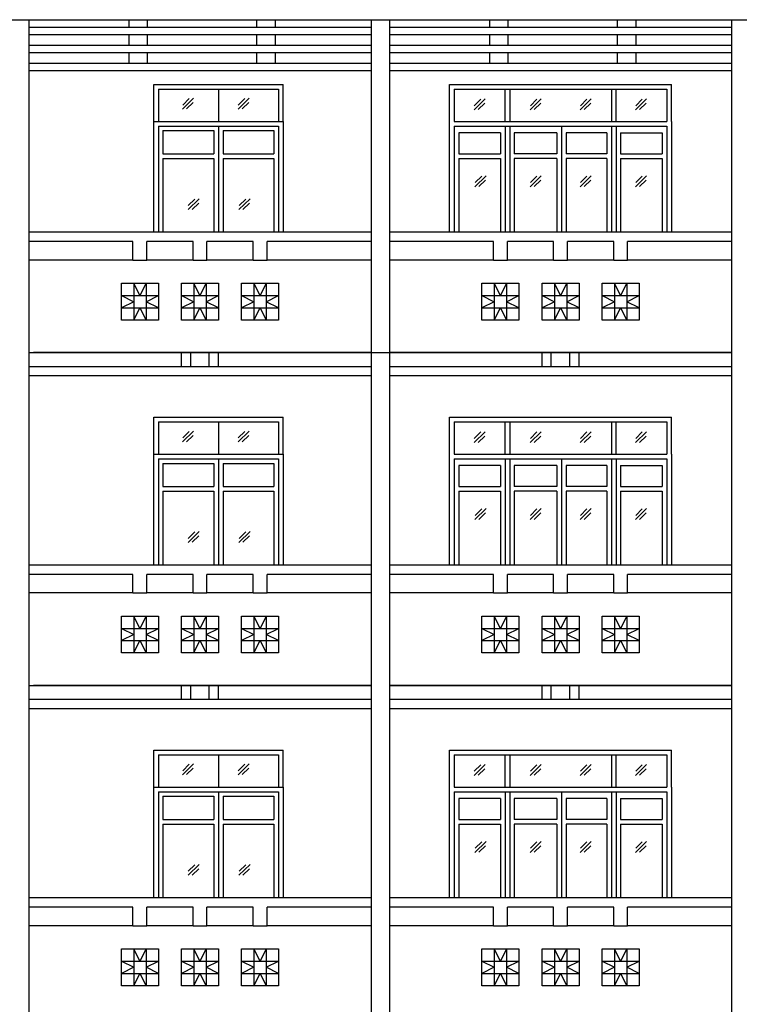
# Model space of a CAD drawing. Extents: x 1001570 to 1336582, y -3430 to 131379.
# Drawn here: x 1031256 to 1039039, y 108995 to 119645 of the extents above; entities that cross this region are included whole.
import ezdxf

# ---------------------------------------------------------------- set-up
doc = ezdxf.new("R2010")
doc.units = 0
doc.header["$LTSCALE"] = 100
doc.header["$MEASUREMENT"] = 0
for name, color, linetype in [('COT', 231, 'CONTINUOUS'), ('CUADI', 31, 'CONTINUOUS'), ('DIM', 251, 'CONTINUOUS'), ('TUONG', 1, 'CONTINUOUS')]:
    doc.layers.add(name, color=color, linetype=linetype)

msp = doc.modelspace()

# ---------------------------------------------------------------- linework, layer by layer
at = {"layer": 'COT', "color": 0}
for p, q in [((1032489.4548, 116795.4894), (1032489.4548, 116395.4894)), ((1032556.1215, 116662.156), (1032489.4548, 116795.4894)), ((1032622.7881, 116795.4894), (1032556.1215, 116662.156)), ((1032622.7881, 116795.4894), (1032622.7881, 116395.4894)), ((1033139.4548, 116795.4894), (1033139.4548, 116395.4894)), ((1033206.1215, 116662.156), (1033139.4548, 116795.4894)), ((1033272.7881, 116795.4894), (1033206.1215, 116662.156)), ((1033272.7881, 116795.4894), (1033272.7881, 116395.4894)), ((1033789.4548, 116795.4894), (1033789.4548, 116395.4894)), ((1033856.1215, 116662.156), (1033789.4548, 116795.4894)), ((1033922.7881, 116795.4894), (1033856.1215, 116662.156)), ((1033922.7881, 116795.4894), (1033922.7881, 116395.4894)), ((1036389.4548, 116795.4894), (1036389.4548, 116395.4894)), ((1036456.1215, 116662.156), (1036389.4548, 116795.4894)), ((1036522.7881, 116795.4894), (1036456.1215, 116662.156)), ((1036522.7881, 116795.4894), (1036522.7881, 116395.4894)), ((1037039.4548, 116795.4894), (1037039.4548, 116395.4894)), ((1037106.1215, 116662.156), (1037039.4548, 116795.4894)), ((1037172.7881, 116795.4894), (1037106.1215, 116662.156)), ((1037172.7881, 116795.4894), (1037172.7881, 116395.4894)), ((1037689.4548, 116795.4894), (1037689.4548, 116395.4894)), ((1037756.1215, 116662.156), (1037689.4548, 116795.4894)), ((1037822.7881, 116795.4894), (1037756.1215, 116662.156)), ((1037822.7881, 116795.4894), (1037822.7881, 116395.4894)), ((1032356.1215, 116662.156), (1032756.1215, 116662.156)), ((1032356.1215, 116662.156), (1032489.4548, 116595.4894)), ((1032622.7881, 116595.4894), (1032756.1215, 116662.156)), ((1033006.1215, 116662.156), (1033406.1215, 116662.156)), ((1033006.1215, 116662.156), (1033139.4548, 116595.4894)), ((1033272.7881, 116595.4894), (1033406.1215, 116662.156)), ((1033656.1215, 116662.156), (1034056.1215, 116662.156)), ((1033656.1215, 116662.156), (1033789.4548, 116595.4894)), ((1033922.7881, 116595.4894), (1034056.1215, 116662.156)), ((1036256.1215, 116662.156), (1036656.1215, 116662.156)), ((1036256.1215, 116662.156), (1036389.4548, 116595.4894)), ((1036522.7881, 116595.4894), (1036656.1215, 116662.156)), ((1036906.1215, 116662.156), (1037306.1215, 116662.156)), ((1036906.1215, 116662.156), (1037039.4548, 116595.4894)), ((1037172.7881, 116595.4894), (1037306.1215, 116662.156)), ((1037556.1215, 116662.156), (1037956.1215, 116662.156)), ((1037556.1215, 116662.156), (1037689.4548, 116595.4894)), ((1037822.7881, 116595.4894), (1037956.1215, 116662.156)), ((1032489.4548, 116595.4894), (1032356.1215, 116528.8227)), ((1032356.1215, 116528.8227), (1032756.1215, 116528.8227)), ((1032489.4548, 116395.4894), (1032556.1215, 116528.8227)), ((1032556.1215, 116528.8227), (1032622.7881, 116395.4894)), ((1032756.1215, 116528.8227), (1032622.7881, 116595.4894)), ((1033139.4548, 116595.4894), (1033006.1215, 116528.8227)), ((1033006.1215, 116528.8227), (1033406.1215, 116528.8227)), ((1033139.4548, 116395.4894), (1033206.1215, 116528.8227)), ((1033206.1215, 116528.8227), (1033272.7881, 116395.4894)), ((1033406.1215, 116528.8227), (1033272.7881, 116595.4894)), ((1033789.4548, 116595.4894), (1033656.1215, 116528.8227)), ((1033656.1215, 116528.8227), (1034056.1215, 116528.8227)), ((1033789.4548, 116395.4894), (1033856.1215, 116528.8227)), ((1033856.1215, 116528.8227), (1033922.7881, 116395.4894)), ((1034056.1215, 116528.8227), (1033922.7881, 116595.4894)), ((1036389.4548, 116595.4894), (1036256.1215, 116528.8227)), ((1036256.1215, 116528.8227), (1036656.1215, 116528.8227)), ((1036389.4548, 116395.4894), (1036456.1215, 116528.8227)), ((1036456.1215, 116528.8227), (1036522.7881, 116395.4894)), ((1036656.1215, 116528.8227), (1036522.7881, 116595.4894)), ((1037039.4548, 116595.4894), (1036906.1215, 116528.8227)), ((1036906.1215, 116528.8227), (1037306.1215, 116528.8227)), ((1037039.4548, 116395.4894), (1037106.1215, 116528.8227)), ((1037106.1215, 116528.8227), (1037172.7881, 116395.4894)), ((1037306.1215, 116528.8227), (1037172.7881, 116595.4894)), ((1037689.4548, 116595.4894), (1037556.1215, 116528.8227)), ((1037556.1215, 116528.8227), (1037956.1215, 116528.8227)), ((1037689.4548, 116395.4894), (1037756.1215, 116528.8227)), ((1037756.1215, 116528.8227), (1037822.7881, 116395.4894)), ((1037956.1215, 116528.8227), (1037822.7881, 116595.4894)), ((1032489.4548, 113195.4894), (1032489.4548, 112795.4894)), ((1032556.1215, 113062.156), (1032489.4548, 113195.4894)), ((1032622.7881, 113195.4894), (1032556.1215, 113062.156)), ((1032622.7881, 113195.4894), (1032622.7881, 112795.4894)), ((1033139.4548, 113195.4894), (1033139.4548, 112795.4894)), ((1033206.1215, 113062.156), (1033139.4548, 113195.4894)), ((1033272.7881, 113195.4894), (1033206.1215, 113062.156)), ((1033272.7881, 113195.4894), (1033272.7881, 112795.4894)), ((1033789.4548, 113195.4894), (1033789.4548, 112795.4894)), ((1033856.1215, 113062.156), (1033789.4548, 113195.4894)), ((1033922.7881, 113195.4894), (1033856.1215, 113062.156)), ((1033922.7881, 113195.4894), (1033922.7881, 112795.4894)), ((1036389.4548, 113195.4894), (1036389.4548, 112795.4894)), ((1036456.1215, 113062.156), (1036389.4548, 113195.4894)), ((1036522.7881, 113195.4894), (1036456.1215, 113062.156)), ((1036522.7881, 113195.4894), (1036522.7881, 112795.4894)), ((1037039.4548, 113195.4894), (1037039.4548, 112795.4894)), ((1037106.1215, 113062.156), (1037039.4548, 113195.4894)), ((1037172.7881, 113195.4894), (1037106.1215, 113062.156)), ((1037172.7881, 113195.4894), (1037172.7881, 112795.4894)), ((1037689.4548, 113195.4894), (1037689.4548, 112795.4894)), ((1037756.1215, 113062.156), (1037689.4548, 113195.4894)), ((1037822.7881, 113195.4894), (1037756.1215, 113062.156)), ((1037822.7881, 113195.4894), (1037822.7881, 112795.4894)), ((1032356.1215, 113062.156), (1032756.1215, 113062.156)), ((1032356.1215, 113062.156), (1032489.4548, 112995.4894)), ((1032622.7881, 112995.4894), (1032756.1215, 113062.156)), ((1033006.1215, 113062.156), (1033406.1215, 113062.156)), ((1033006.1215, 113062.156), (1033139.4548, 112995.4894)), ((1033272.7881, 112995.4894), (1033406.1215, 113062.156)), ((1033656.1215, 113062.156), (1034056.1215, 113062.156)), ((1033656.1215, 113062.156), (1033789.4548, 112995.4894)), ((1033922.7881, 112995.4894), (1034056.1215, 113062.156)), ((1036256.1215, 113062.156), (1036656.1215, 113062.156)), ((1036256.1215, 113062.156), (1036389.4548, 112995.4894)), ((1036522.7881, 112995.4894), (1036656.1215, 113062.156)), ((1036906.1215, 113062.156), (1037306.1215, 113062.156)), ((1036906.1215, 113062.156), (1037039.4548, 112995.4894)), ((1037172.7881, 112995.4894), (1037306.1215, 113062.156)), ((1037556.1215, 113062.156), (1037956.1215, 113062.156)), ((1037556.1215, 113062.156), (1037689.4548, 112995.4894)), ((1037822.7881, 112995.4894), (1037956.1215, 113062.156)), ((1032489.4548, 112995.4894), (1032356.1215, 112928.8227)), ((1032356.1215, 112928.8227), (1032756.1215, 112928.8227)), ((1032489.4548, 112795.4894), (1032556.1215, 112928.8227)), ((1032556.1215, 112928.8227), (1032622.7881, 112795.4894)), ((1032756.1215, 112928.8227), (1032622.7881, 112995.4894)), ((1033139.4548, 112995.4894), (1033006.1215, 112928.8227)), ((1033006.1215, 112928.8227), (1033406.1215, 112928.8227)), ((1033139.4548, 112795.4894), (1033206.1215, 112928.8227)), ((1033206.1215, 112928.8227), (1033272.7881, 112795.4894)), ((1033406.1215, 112928.8227), (1033272.7881, 112995.4894)), ((1033789.4548, 112995.4894), (1033656.1215, 112928.8227)), ((1033656.1215, 112928.8227), (1034056.1215, 112928.8227)), ((1033789.4548, 112795.4894), (1033856.1215, 112928.8227)), ((1033856.1215, 112928.8227), (1033922.7881, 112795.4894)), ((1034056.1215, 112928.8227), (1033922.7881, 112995.4894)), ((1036389.4548, 112995.4894), (1036256.1215, 112928.8227)), ((1036256.1215, 112928.8227), (1036656.1215, 112928.8227)), ((1036389.4548, 112795.4894), (1036456.1215, 112928.8227)), ((1036456.1215, 112928.8227), (1036522.7881, 112795.4894)), ((1036656.1215, 112928.8227), (1036522.7881, 112995.4894)), ((1037039.4548, 112995.4894), (1036906.1215, 112928.8227)), ((1036906.1215, 112928.8227), (1037306.1215, 112928.8227)), ((1037039.4548, 112795.4894), (1037106.1215, 112928.8227)), ((1037106.1215, 112928.8227), (1037172.7881, 112795.4894)), ((1037306.1215, 112928.8227), (1037172.7881, 112995.4894)), ((1037689.4548, 112995.4894), (1037556.1215, 112928.8227)), ((1037556.1215, 112928.8227), (1037956.1215, 112928.8227)), ((1037689.4548, 112795.4894), (1037756.1215, 112928.8227)), ((1037756.1215, 112928.8227), (1037822.7881, 112795.4894)), ((1037956.1215, 112928.8227), (1037822.7881, 112995.4894)), ((1032489.4548, 109595.4894), (1032489.4548, 109195.4894)), ((1032556.1215, 109462.156), (1032489.4548, 109595.4894)), ((1032622.7881, 109595.4894), (1032556.1215, 109462.156)), ((1032622.7881, 109595.4894), (1032622.7881, 109195.4894)), ((1033139.4548, 109595.4894), (1033139.4548, 109195.4894)), ((1033206.1215, 109462.156), (1033139.4548, 109595.4894)), ((1033272.7881, 109595.4894), (1033206.1215, 109462.156)), ((1033272.7881, 109595.4894), (1033272.7881, 109195.4894)), ((1033789.4548, 109595.4894), (1033789.4548, 109195.4894)), ((1033856.1215, 109462.156), (1033789.4548, 109595.4894)), ((1033922.7881, 109595.4894), (1033856.1215, 109462.156)), ((1033922.7881, 109595.4894), (1033922.7881, 109195.4894)), ((1036389.4548, 109595.4894), (1036389.4548, 109195.4894)), ((1036456.1215, 109462.156), (1036389.4548, 109595.4894)), ((1036522.7881, 109595.4894), (1036456.1215, 109462.156)), ((1036522.7881, 109595.4894), (1036522.7881, 109195.4894)), ((1037039.4548, 109595.4894), (1037039.4548, 109195.4894)), ((1037106.1215, 109462.156), (1037039.4548, 109595.4894)), ((1037172.7881, 109595.4894), (1037106.1215, 109462.156)), ((1037172.7881, 109595.4894), (1037172.7881, 109195.4894)), ((1037689.4548, 109595.4894), (1037689.4548, 109195.4894)), ((1037756.1215, 109462.156), (1037689.4548, 109595.4894)), ((1037822.7881, 109595.4894), (1037756.1215, 109462.156)), ((1037822.7881, 109595.4894), (1037822.7881, 109195.4894)), ((1032356.1215, 109462.156), (1032756.1215, 109462.156)), ((1032356.1215, 109462.156), (1032489.4548, 109395.4894)), ((1032489.4548, 109395.4894), (1032356.1215, 109328.8227)), ((1032622.7881, 109395.4894), (1032756.1215, 109462.156)), ((1032756.1215, 109328.8227), (1032622.7881, 109395.4894)), ((1033006.1215, 109462.156), (1033406.1215, 109462.156)), ((1033006.1215, 109462.156), (1033139.4548, 109395.4894)), ((1033139.4548, 109395.4894), (1033006.1215, 109328.8227)), ((1033272.7881, 109395.4894), (1033406.1215, 109462.156)), ((1033406.1215, 109328.8227), (1033272.7881, 109395.4894)), ((1033656.1215, 109462.156), (1034056.1215, 109462.156)), ((1033656.1215, 109462.156), (1033789.4548, 109395.4894)), ((1033789.4548, 109395.4894), (1033656.1215, 109328.8227)), ((1033922.7881, 109395.4894), (1034056.1215, 109462.156)), ((1034056.1215, 109328.8227), (1033922.7881, 109395.4894)), ((1036256.1215, 109462.156), (1036656.1215, 109462.156)), ((1036256.1215, 109462.156), (1036389.4548, 109395.4894)), ((1036389.4548, 109395.4894), (1036256.1215, 109328.8227)), ((1036522.7881, 109395.4894), (1036656.1215, 109462.156)), ((1036656.1215, 109328.8227), (1036522.7881, 109395.4894)), ((1036906.1215, 109462.156), (1037306.1215, 109462.156)), ((1036906.1215, 109462.156), (1037039.4548, 109395.4894)), ((1037039.4548, 109395.4894), (1036906.1215, 109328.8227)), ((1037172.7881, 109395.4894), (1037306.1215, 109462.156)), ((1037306.1215, 109328.8227), (1037172.7881, 109395.4894)), ((1037556.1215, 109462.156), (1037956.1215, 109462.156)), ((1037556.1215, 109462.156), (1037689.4548, 109395.4894)), ((1037689.4548, 109395.4894), (1037556.1215, 109328.8227)), ((1037822.7881, 109395.4894), (1037956.1215, 109462.156)), ((1037956.1215, 109328.8227), (1037822.7881, 109395.4894)), ((1032356.1215, 109328.8227), (1032756.1215, 109328.8227)), ((1032489.4548, 109195.4894), (1032556.1215, 109328.8227)), ((1032556.1215, 109328.8227), (1032622.7881, 109195.4894)), ((1033006.1215, 109328.8227), (1033406.1215, 109328.8227)), ((1033139.4548, 109195.4894), (1033206.1215, 109328.8227)), ((1033206.1215, 109328.8227), (1033272.7881, 109195.4894)), ((1033656.1215, 109328.8227), (1034056.1215, 109328.8227)), ((1033789.4548, 109195.4894), (1033856.1215, 109328.8227)), ((1033856.1215, 109328.8227), (1033922.7881, 109195.4894)), ((1036256.1215, 109328.8227), (1036656.1215, 109328.8227)), ((1036389.4548, 109195.4894), (1036456.1215, 109328.8227)), ((1036456.1215, 109328.8227), (1036522.7881, 109195.4894)), ((1036906.1215, 109328.8227), (1037306.1215, 109328.8227)), ((1037039.4548, 109195.4894), (1037106.1215, 109328.8227)), ((1037106.1215, 109328.8227), (1037172.7881, 109195.4894)), ((1037556.1215, 109328.8227), (1037956.1215, 109328.8227)), ((1037689.4548, 109195.4894), (1037756.1215, 109328.8227)), ((1037756.1215, 109328.8227), (1037822.7881, 109195.4894))]:
    msp.add_line(p, q, dxfattribs=at)
at = {"layer": 'CUADI', "color": 0}
for p, q in [((1032481.1215, 117045.4894), (1032481.1215, 117245.4894)), ((1032631.1215, 117045.4894), (1032631.1215, 117245.4894)), ((1033131.1215, 117045.4894), (1033131.1215, 117245.4894)), ((1033281.1215, 117045.4894), (1033281.1215, 117245.4894)), ((1033781.1215, 117045.4894), (1033781.1215, 117245.4894)), ((1033931.1215, 117045.4894), (1033931.1215, 117245.4894)), ((1036381.1215, 117045.4894), (1036381.1215, 117245.4894)), ((1036531.1215, 117045.4894), (1036531.1215, 117245.4894)), ((1037031.1215, 117045.4894), (1037031.1215, 117245.4894)), ((1037181.1215, 117045.4894), (1037181.1215, 117245.4894)), ((1037681.1215, 117045.4894), (1037681.1215, 117245.4894)), ((1037831.1215, 117045.4894), (1037831.1215, 117245.4894)), ((1032481.1215, 117045.4894), (1032631.1215, 117045.4894)), ((1033131.1215, 117045.4894), (1033281.1215, 117045.4894)), ((1033781.1215, 117045.4894), (1033931.1215, 117045.4894)), ((1036381.1215, 117045.4894), (1036531.1215, 117045.4894)), ((1037031.1215, 117045.4894), (1037181.1215, 117045.4894)), ((1037681.1215, 117045.4894), (1037831.1215, 117045.4894)), ((1033006.1215, 115895.4894), (1033006.1215, 116045.4894)), ((1033106.1215, 115895.4894), (1033106.1215, 116045.4894)), ((1033306.1215, 115895.4894), (1033306.1215, 116045.4894)), ((1033406.1215, 115895.4894), (1033406.1215, 116045.4894)), ((1036906.1215, 115895.4894), (1036906.1215, 116045.4894)), ((1037006.1215, 115895.4894), (1037006.1215, 116045.4894)), ((1037206.1215, 115895.4894), (1037206.1215, 116045.4894)), ((1037306.1215, 115895.4894), (1037306.1215, 116045.4894)), ((1032481.1215, 113445.4894), (1032481.1215, 113645.4894)), ((1032631.1215, 113445.4894), (1032631.1215, 113645.4894)), ((1033131.1215, 113445.4894), (1033131.1215, 113645.4894)), ((1033281.1215, 113445.4894), (1033281.1215, 113645.4894)), ((1033781.1215, 113445.4894), (1033781.1215, 113645.4894)), ((1033931.1215, 113445.4894), (1033931.1215, 113645.4894)), ((1036381.1215, 113445.4894), (1036381.1215, 113645.4894)), ((1036531.1215, 113445.4894), (1036531.1215, 113645.4894)), ((1037031.1215, 113445.4894), (1037031.1215, 113645.4894)), ((1037181.1215, 113445.4894), (1037181.1215, 113645.4894)), ((1037681.1215, 113445.4894), (1037681.1215, 113645.4894)), ((1037831.1215, 113445.4894), (1037831.1215, 113645.4894)), ((1032481.1215, 113445.4894), (1032631.1215, 113445.4894)), ((1033131.1215, 113445.4894), (1033281.1215, 113445.4894)), ((1033781.1215, 113445.4894), (1033931.1215, 113445.4894)), ((1036381.1215, 113445.4894), (1036531.1215, 113445.4894)), ((1037031.1215, 113445.4894), (1037181.1215, 113445.4894)), ((1037681.1215, 113445.4894), (1037831.1215, 113445.4894)), ((1033006.1215, 112295.4894), (1033006.1215, 112445.4894)), ((1033106.1215, 112295.4894), (1033106.1215, 112445.4894)), ((1033306.1215, 112295.4894), (1033306.1215, 112445.4894)), ((1033406.1215, 112295.4894), (1033406.1215, 112445.4894)), ((1036906.1215, 112295.4894), (1036906.1215, 112445.4894)), ((1037006.1215, 112295.4894), (1037006.1215, 112445.4894)), ((1037206.1215, 112295.4894), (1037206.1215, 112445.4894)), ((1037306.1215, 112295.4894), (1037306.1215, 112445.4894)), ((1032481.1215, 109845.4894), (1032481.1215, 110045.4894)), ((1032631.1215, 109845.4894), (1032631.1215, 110045.4894)), ((1033131.1215, 109845.4894), (1033131.1215, 110045.4894)), ((1033281.1215, 109845.4894), (1033281.1215, 110045.4894)), ((1033781.1215, 109845.4894), (1033781.1215, 110045.4894)), ((1033931.1215, 109845.4894), (1033931.1215, 110045.4894)), ((1036381.1215, 109845.4894), (1036381.1215, 110045.4894)), ((1036531.1215, 109845.4894), (1036531.1215, 110045.4894)), ((1037031.1215, 109845.4894), (1037031.1215, 110045.4894)), ((1037181.1215, 109845.4894), (1037181.1215, 110045.4894)), ((1037681.1215, 109845.4894), (1037681.1215, 110045.4894)), ((1037831.1215, 109845.4894), (1037831.1215, 110045.4894)), ((1032481.1215, 109845.4894), (1032631.1215, 109845.4894)), ((1033131.1215, 109845.4894), (1033281.1215, 109845.4894)), ((1033781.1215, 109845.4894), (1033931.1215, 109845.4894)), ((1036381.1215, 109845.4894), (1036531.1215, 109845.4894)), ((1037031.1215, 109845.4894), (1037181.1215, 109845.4894)), ((1037681.1215, 109845.4894), (1037831.1215, 109845.4894))]:
    msp.add_line(p, q, dxfattribs=at)
for points in [[(1035056.1215, 117345.4894), (1031356.1215, 117345.4894)], [(1038956.1215, 117345.4894), (1035256.1215, 117345.4894)], [(1032481.1215, 117245.4894), (1031356.1215, 117245.4894)], [(1033131.1215, 117245.4894), (1032631.1215, 117245.4894)], [(1033781.1215, 117245.4894), (1033281.1215, 117245.4894)], [(1035056.1215, 117245.4894), (1033931.1215, 117245.4894)], [(1036381.1215, 117245.4894), (1035256.1215, 117245.4894)], [(1037031.1215, 117245.4894), (1036531.1215, 117245.4894)], [(1037681.1215, 117245.4894), (1037181.1215, 117245.4894)], [(1038956.1215, 117245.4894), (1037831.1215, 117245.4894)], [(1032481.1215, 117045.4894), (1031356.1215, 117045.4894)], [(1033131.1215, 117045.4894), (1032631.1215, 117045.4894)], [(1033781.1215, 117045.4894), (1033281.1215, 117045.4894)], [(1035056.1215, 117045.4894), (1033931.1215, 117045.4894)], [(1036381.1215, 117045.4894), (1035256.1215, 117045.4894)], [(1037031.1215, 117045.4894), (1036531.1215, 117045.4894)], [(1037681.1215, 117045.4894), (1037181.1215, 117045.4894)], [(1038956.1215, 117045.4894), (1037831.1215, 117045.4894)], [(1031356.1215, 116045.4894), (1035356.1215, 116045.4894)], [(1035056.1215, 116045.4894), (1031406.1215, 116045.4894)], [(1035006.1215, 116045.4894), (1031406.1215, 116045.4894)], [(1035256.1215, 116045.4894), (1038956.1215, 116045.4894)], [(1038956.1215, 116045.4894), (1035256.1215, 116045.4894)], [(1038906.1215, 116045.4894), (1035256.1215, 116045.4894)], [(1031356.1215, 115895.4894), (1035056.1215, 115895.4894)], [(1035256.1215, 115895.4894), (1038956.1215, 115895.4894)], [(1031356.1215, 115795.4894), (1035056.1215, 115795.4894)], [(1035256.1215, 115795.4894), (1038956.1215, 115795.4894)], [(1035056.1215, 113745.4894), (1031356.1215, 113745.4894)], [(1038956.1215, 113745.4894), (1035256.1215, 113745.4894)], [(1032481.1215, 113645.4894), (1031356.1215, 113645.4894)], [(1033131.1215, 113645.4894), (1032631.1215, 113645.4894)], [(1033781.1215, 113645.4894), (1033281.1215, 113645.4894)], [(1035056.1215, 113645.4894), (1033931.1215, 113645.4894)], [(1036381.1215, 113645.4894), (1035256.1215, 113645.4894)], [(1037031.1215, 113645.4894), (1036531.1215, 113645.4894)], [(1037681.1215, 113645.4894), (1037181.1215, 113645.4894)], [(1038956.1215, 113645.4894), (1037831.1215, 113645.4894)], [(1032481.1215, 113445.4894), (1031356.1215, 113445.4894)], [(1033131.1215, 113445.4894), (1032631.1215, 113445.4894)], [(1033781.1215, 113445.4894), (1033281.1215, 113445.4894)], [(1035056.1215, 113445.4894), (1033931.1215, 113445.4894)], [(1036381.1215, 113445.4894), (1035256.1215, 113445.4894)], [(1037031.1215, 113445.4894), (1036531.1215, 113445.4894)], [(1037681.1215, 113445.4894), (1037181.1215, 113445.4894)], [(1038956.1215, 113445.4894), (1037831.1215, 113445.4894)], [(1031356.1215, 112445.4894), (1035056.1215, 112445.4894)], [(1035056.1215, 112445.4894), (1031406.1215, 112445.4894)], [(1035006.1215, 112445.4894), (1031406.1215, 112445.4894)], [(1035256.1215, 112445.4894), (1038956.1215, 112445.4894)], [(1038956.1215, 112445.4894), (1035256.1215, 112445.4894)], [(1038906.1215, 112445.4894), (1035256.1215, 112445.4894)], [(1031356.1215, 112295.4894), (1035056.1215, 112295.4894)], [(1035256.1215, 112295.4894), (1038956.1215, 112295.4894)], [(1031356.1215, 112195.4894), (1035056.1215, 112195.4894)], [(1035256.1215, 112195.4894), (1038956.1215, 112195.4894)], [(1035056.1215, 110145.4894), (1031356.1215, 110145.4894)], [(1038956.1215, 110145.4894), (1035256.1215, 110145.4894)], [(1032481.1215, 110045.4894), (1031356.1215, 110045.4894)], [(1033131.1215, 110045.4894), (1032631.1215, 110045.4894)], [(1033781.1215, 110045.4894), (1033281.1215, 110045.4894)], [(1035056.1215, 110045.4894), (1033931.1215, 110045.4894)], [(1036381.1215, 110045.4894), (1035256.1215, 110045.4894)], [(1037031.1215, 110045.4894), (1036531.1215, 110045.4894)], [(1037681.1215, 110045.4894), (1037181.1215, 110045.4894)], [(1038956.1215, 110045.4894), (1037831.1215, 110045.4894)], [(1032481.1215, 109845.4894), (1031356.1215, 109845.4894)], [(1033131.1215, 109845.4894), (1032631.1215, 109845.4894)], [(1033781.1215, 109845.4894), (1033281.1215, 109845.4894)], [(1035056.1215, 109845.4894), (1033931.1215, 109845.4894)], [(1036381.1215, 109845.4894), (1035256.1215, 109845.4894)], [(1037031.1215, 109845.4894), (1036531.1215, 109845.4894)], [(1037681.1215, 109845.4894), (1037181.1215, 109845.4894)], [(1038956.1215, 109845.4894), (1037831.1215, 109845.4894)]]:
    msp.add_lwpolyline(points, dxfattribs=at)
at = {"layer": 'DIM', "color": 0}
for p, q in [((1032439.4548, 119565.4894), (1032439.4548, 119645.4894)), ((1032639.4548, 119565.4894), (1032639.4548, 119645.4894)), ((1033822.7881, 119565.4894), (1033822.7881, 119645.4894)), ((1034022.7881, 119565.4894), (1034022.7881, 119645.4894)), ((1036339.4548, 119565.4894), (1036339.4548, 119645.4894)), ((1036539.4548, 119565.4894), (1036539.4548, 119645.4894)), ((1037722.7881, 119565.4894), (1037722.7881, 119645.4894)), ((1037922.7881, 119565.4894), (1037922.7881, 119645.4894)), ((1032439.4548, 119370.4894), (1032439.4548, 119485.4894)), ((1032639.4548, 119370.4894), (1032639.4548, 119485.4894)), ((1033822.7881, 119370.4894), (1033822.7881, 119485.4894)), ((1034022.7881, 119370.4894), (1034022.7881, 119485.4894)), ((1036339.4548, 119370.4894), (1036339.4548, 119485.4894)), ((1036539.4548, 119370.4894), (1036539.4548, 119485.4894)), ((1037722.7881, 119370.4894), (1037722.7881, 119485.4894)), ((1037922.7881, 119370.4894), (1037922.7881, 119485.4894)), ((1032439.4548, 119175.4894), (1032439.4548, 119290.4894)), ((1032639.4548, 119175.4894), (1032639.4548, 119290.4894)), ((1033822.7881, 119175.4894), (1033822.7881, 119290.4894)), ((1034022.7881, 119175.4894), (1034022.7881, 119290.4894)), ((1036339.4548, 119175.4894), (1036339.4548, 119290.4894)), ((1036539.4548, 119175.4894), (1036539.4548, 119290.4894)), ((1037722.7881, 119175.4894), (1037722.7881, 119290.4894)), ((1037922.7881, 119175.4894), (1037922.7881, 119290.4894)), ((1032706.1215, 118945.4894), (1034106.1215, 118945.4894)), ((1032756.1215, 118895.4894), (1032756.1215, 118545.4894)), ((1032756.1215, 118895.4894), (1034056.1215, 118895.4894)), ((1033406.1215, 118895.4894), (1033406.1215, 118545.4894)), ((1034056.1215, 118895.4894), (1034056.1215, 118545.4894)), ((1034106.1215, 118545.4894), (1034106.1215, 118945.4894)), ((1035956.1215, 118895.4894), (1038256.1215, 118895.4894)), ((1035956.1215, 118895.4894), (1035956.1215, 118545.4894)), ((1036506.1215, 118545.4894), (1036506.1215, 118895.4894)), ((1036556.1215, 118895.4894), (1036556.1215, 118545.4894)), ((1037656.1215, 118895.4894), (1037656.1215, 118545.4894)), ((1037706.1215, 118545.4894), (1037706.1215, 118895.4894)), ((1038256.1215, 118895.4894), (1038256.1215, 118545.4894)), ((1038306.1215, 118545.4894), (1038306.1215, 118945.4894)), ((1033016.6252, 118678.5858), (1033137.3359, 118795.9632)), ((1033019.7216, 118722.156), (1033090.4323, 118792.8667)), ((1033060.265, 118680.4613), (1033132.9275, 118749.1647)), ((1033617.6917, 118678.5858), (1033738.4024, 118795.9632)), ((1033620.7881, 118722.156), (1033691.4988, 118792.8667)), ((1033661.3315, 118680.4613), (1033733.994, 118749.1647)), ((1036170.3583, 118671.9192), (1036291.069, 118789.2965)), ((1036173.4548, 118715.4894), (1036244.1655, 118786.2001)), ((1036777.025, 118671.9192), (1036897.7357, 118789.2965)), ((1036780.1215, 118715.4894), (1036850.8321, 118786.2001)), ((1037317.6917, 118671.9192), (1037438.4024, 118789.2965)), ((1037320.7881, 118715.4894), (1037391.4988, 118786.2001)), ((1037915.6917, 118671.9192), (1038036.4024, 118789.2965)), ((1037918.7881, 118715.4894), (1037989.4988, 118786.2001)), ((1036213.9982, 118673.7946), (1036286.6607, 118742.498)), ((1036820.6648, 118673.7946), (1036893.3274, 118742.498)), ((1037361.3315, 118673.7946), (1037433.994, 118742.498)), ((1037959.3315, 118673.7946), (1038031.994, 118742.498)), ((1032706.1215, 118545.4894), (1034106.1215, 118545.4894)), ((1034106.1215, 118545.4894), (1034106.1215, 117345.4894)), ((1035956.1215, 118545.4894), (1038256.1215, 118545.4894)), ((1038306.1215, 118545.4894), (1038306.1215, 117345.4894)), ((1032756.1215, 118495.4894), (1032756.1215, 117345.4894)), ((1032756.1215, 118495.4894), (1034056.1215, 118495.4894)), ((1032806.1215, 118445.4894), (1032806.1215, 118195.4894)), ((1032806.1215, 118445.4894), (1033356.1215, 118445.4894)), ((1033356.1215, 118445.4894), (1033356.1215, 118195.4894)), ((1033406.1215, 118495.4894), (1033406.1215, 117345.4894)), ((1033456.1215, 118445.4894), (1033456.1215, 118195.4894)), ((1033456.1215, 118445.4894), (1034006.1215, 118445.4894)), ((1034006.1215, 118445.4894), (1034006.1215, 118195.4894)), ((1034056.1215, 118495.4894), (1034056.1215, 117345.4894)), ((1035956.1215, 118495.4894), (1038256.1215, 118495.4894)), ((1035956.1215, 118495.4894), (1035956.1215, 117345.4894)), ((1036506.1215, 118495.4894), (1036506.1215, 117345.4894)), ((1036556.1215, 118495.4894), (1036556.1215, 117345.4894)), ((1037116.1215, 118495.4894), (1037116.1215, 117345.4894)), ((1037656.1215, 118495.4894), (1037656.1215, 117345.4894)), ((1037706.1215, 118495.4894), (1037706.1215, 117345.4894)), ((1038256.1215, 118495.4894), (1038256.1215, 117345.4894)), ((1036006.1215, 118422.156), (1036006.1215, 118195.4894)), ((1036456.1215, 118422.156), (1036006.1215, 118422.156)), ((1036456.1215, 118422.156), (1036456.1215, 118195.4894)), ((1036606.1215, 118422.156), (1036606.1215, 118195.4894)), ((1037066.1215, 118422.156), (1036606.1215, 118422.156)), ((1037066.1215, 118422.156), (1037066.1215, 118195.4894)), ((1037166.1215, 118422.156), (1037166.1215, 118195.4894)), ((1037606.1215, 118422.156), (1037166.1215, 118422.156)), ((1037606.1215, 118422.156), (1037606.1215, 118195.4894)), ((1037756.1215, 118422.156), (1038206.1215, 118422.156)), ((1037756.1215, 118422.156), (1037756.1215, 118195.4894)), ((1038206.1215, 118422.156), (1038206.1215, 118195.4894)), ((1032806.1215, 118195.4894), (1033356.1215, 118195.4894)), ((1032806.1215, 118145.4894), (1032806.1215, 117345.4894)), ((1032806.1215, 118145.4894), (1033356.1215, 118145.4894)), ((1033356.1215, 118145.4894), (1033356.1215, 117345.4894)), ((1033456.1215, 118195.4894), (1034006.1215, 118195.4894)), ((1033456.1215, 118145.4894), (1033456.1215, 117345.4894)), ((1033456.1215, 118145.4894), (1034006.1215, 118145.4894)), ((1034006.1215, 118145.4894), (1034006.1215, 117345.4894)), ((1036006.1215, 118195.4894), (1036456.1215, 118195.4894)), ((1036006.1215, 118145.4894), (1036006.1215, 117345.4894)), ((1036006.1215, 118145.4894), (1036456.1215, 118145.4894)), ((1036456.1215, 118145.4894), (1036456.1215, 117345.4894)), ((1037066.1215, 118195.4894), (1036606.1215, 118195.4894)), ((1037066.1215, 118145.4894), (1036606.1215, 118145.4894)), ((1036606.1215, 118145.4894), (1036606.1215, 117345.4894)), ((1037066.1215, 118145.4894), (1037066.1215, 117345.4894)), ((1037606.1215, 118195.4894), (1037166.1215, 118195.4894)), ((1037606.1215, 118145.4894), (1037166.1215, 118145.4894)), ((1037166.1215, 118145.4894), (1037166.1215, 117345.4894)), ((1037606.1215, 118145.4894), (1037606.1215, 117345.4894)), ((1037756.1215, 118195.4894), (1038206.1215, 118195.4894)), ((1037756.1215, 118145.4894), (1038206.1215, 118145.4894)), ((1037756.1215, 118145.4894), (1037756.1215, 117345.4894)), ((1038206.1215, 118145.4894), (1038206.1215, 117345.4894)), ((1036179.025, 117839.2525), (1036299.7357, 117956.6298)), ((1036182.1215, 117882.8227), (1036252.8321, 117953.5334)), ((1036222.6648, 117841.1279), (1036295.3274, 117909.8313)), ((1036777.025, 117839.2525), (1036897.7357, 117956.6298)), ((1036780.1215, 117882.8227), (1036850.8321, 117953.5334)), ((1036820.6648, 117841.1279), (1036893.3274, 117909.8313)), ((1037317.6917, 117839.2525), (1037438.4024, 117956.6298)), ((1037320.7881, 117882.8227), (1037391.4988, 117953.5334)), ((1037361.3315, 117841.1279), (1037433.994, 117909.8313)), ((1037915.6917, 117839.2525), (1038036.4024, 117956.6298)), ((1037918.7881, 117882.8227), (1037989.4988, 117953.5334)), ((1037959.3315, 117841.1279), (1038031.994, 117909.8313)), ((1033077.025, 117591.1658), (1033197.7357, 117708.5432)), ((1033080.1215, 117634.736), (1033150.8321, 117705.4467)), ((1033626.579, 117591.1658), (1033747.2897, 117708.5432)), ((1033629.6754, 117634.736), (1033700.3861, 117705.4467)), ((1033120.6648, 117593.0413), (1033193.3274, 117661.7447)), ((1033670.2188, 117593.0413), (1033742.8813, 117661.7447)), ((1032706.1215, 115345.4894), (1034106.1215, 115345.4894)), ((1034106.1215, 114945.4894), (1034106.1215, 115345.4894)), ((1038306.1215, 114945.4894), (1038306.1215, 115345.4894)), ((1032756.1215, 115295.4894), (1032756.1215, 114945.4894)), ((1032756.1215, 115295.4894), (1034056.1215, 115295.4894)), ((1033406.1215, 115295.4894), (1033406.1215, 114945.4894)), ((1034056.1215, 115295.4894), (1034056.1215, 114945.4894)), ((1035956.1215, 115295.4894), (1038256.1215, 115295.4894)), ((1035956.1215, 115295.4894), (1035956.1215, 114945.4894)), ((1036506.1215, 114945.4894), (1036506.1215, 115295.4894)), ((1036556.1215, 115295.4894), (1036556.1215, 114945.4894)), ((1037656.1215, 115295.4894), (1037656.1215, 114945.4894)), ((1037706.1215, 114945.4894), (1037706.1215, 115295.4894)), ((1038256.1215, 115295.4894), (1038256.1215, 114945.4894)), ((1033016.6252, 115078.5858), (1033137.3359, 115195.9632)), ((1033019.7216, 115122.156), (1033090.4323, 115192.8667)), ((1033060.265, 115080.4613), (1033132.9275, 115149.1647)), ((1033617.6917, 115078.5858), (1033738.4024, 115195.9632)), ((1033620.7881, 115122.156), (1033691.4988, 115192.8667)), ((1033661.3315, 115080.4613), (1033733.994, 115149.1647)), ((1036170.3583, 115071.9192), (1036291.069, 115189.2965)), ((1036173.4548, 115115.4894), (1036244.1655, 115186.2001)), ((1036213.9982, 115073.7946), (1036286.6607, 115142.498)), ((1036777.025, 115071.9192), (1036897.7357, 115189.2965)), ((1036780.1215, 115115.4894), (1036850.8321, 115186.2001)), ((1036820.6648, 115073.7946), (1036893.3274, 115142.498)), ((1037317.6917, 115071.9192), (1037438.4024, 115189.2965)), ((1037320.7881, 115115.4894), (1037391.4988, 115186.2001)), ((1037361.3315, 115073.7946), (1037433.994, 115142.498)), ((1037915.6917, 115071.9192), (1038036.4024, 115189.2965)), ((1037918.7881, 115115.4894), (1037989.4988, 115186.2001)), ((1037959.3315, 115073.7946), (1038031.994, 115142.498)), ((1032706.1215, 114945.4894), (1034106.1215, 114945.4894)), ((1034106.1215, 114945.4894), (1034106.1215, 113745.4894)), ((1035956.1215, 114945.4894), (1038256.1215, 114945.4894)), ((1038306.1215, 114945.4894), (1038306.1215, 113745.4894)), ((1032756.1215, 114895.4894), (1032756.1215, 113745.4894)), ((1032756.1215, 114895.4894), (1034056.1215, 114895.4894)), ((1032806.1215, 114845.4894), (1032806.1215, 114595.4894)), ((1032806.1215, 114845.4894), (1033356.1215, 114845.4894)), ((1033356.1215, 114845.4894), (1033356.1215, 114595.4894)), ((1033406.1215, 114895.4894), (1033406.1215, 113745.4894)), ((1033456.1215, 114845.4894), (1033456.1215, 114595.4894)), ((1033456.1215, 114845.4894), (1034006.1215, 114845.4894)), ((1034006.1215, 114845.4894), (1034006.1215, 114595.4894)), ((1034056.1215, 114895.4894), (1034056.1215, 113745.4894)), ((1035956.1215, 114895.4894), (1038256.1215, 114895.4894)), ((1035956.1215, 114895.4894), (1035956.1215, 113745.4894)), ((1036006.1215, 114822.156), (1036006.1215, 114595.4894)), ((1036456.1215, 114822.156), (1036006.1215, 114822.156)), ((1036456.1215, 114822.156), (1036456.1215, 114595.4894)), ((1036506.1215, 114895.4894), (1036506.1215, 113745.4894)), ((1036556.1215, 114895.4894), (1036556.1215, 113745.4894)), ((1036606.1215, 114822.156), (1036606.1215, 114595.4894)), ((1037066.1215, 114822.156), (1036606.1215, 114822.156)), ((1037066.1215, 114822.156), (1037066.1215, 114595.4894)), ((1037116.1215, 114895.4894), (1037116.1215, 113745.4894)), ((1037166.1215, 114822.156), (1037166.1215, 114595.4894)), ((1037606.1215, 114822.156), (1037166.1215, 114822.156)), ((1037606.1215, 114822.156), (1037606.1215, 114595.4894)), ((1037656.1215, 114895.4894), (1037656.1215, 113745.4894)), ((1037706.1215, 114895.4894), (1037706.1215, 113745.4894)), ((1037756.1215, 114822.156), (1038206.1215, 114822.156)), ((1037756.1215, 114822.156), (1037756.1215, 114595.4894)), ((1038206.1215, 114822.156), (1038206.1215, 114595.4894)), ((1038256.1215, 114895.4894), (1038256.1215, 113745.4894)), ((1032806.1215, 114595.4894), (1033356.1215, 114595.4894)), ((1033456.1215, 114595.4894), (1034006.1215, 114595.4894)), ((1036006.1215, 114595.4894), (1036456.1215, 114595.4894)), ((1037066.1215, 114595.4894), (1036606.1215, 114595.4894)), ((1037606.1215, 114595.4894), (1037166.1215, 114595.4894)), ((1037756.1215, 114595.4894), (1038206.1215, 114595.4894)), ((1032806.1215, 114545.4894), (1032806.1215, 113745.4894)), ((1032806.1215, 114545.4894), (1033356.1215, 114545.4894)), ((1033356.1215, 114545.4894), (1033356.1215, 113745.4894)), ((1033456.1215, 114545.4894), (1033456.1215, 113745.4894)), ((1033456.1215, 114545.4894), (1034006.1215, 114545.4894)), ((1034006.1215, 114545.4894), (1034006.1215, 113745.4894)), ((1036006.1215, 114545.4894), (1036006.1215, 113745.4894)), ((1036006.1215, 114545.4894), (1036456.1215, 114545.4894)), ((1036456.1215, 114545.4894), (1036456.1215, 113745.4894)), ((1037066.1215, 114545.4894), (1036606.1215, 114545.4894)), ((1036606.1215, 114545.4894), (1036606.1215, 113745.4894)), ((1037066.1215, 114545.4894), (1037066.1215, 113745.4894)), ((1037606.1215, 114545.4894), (1037166.1215, 114545.4894)), ((1037166.1215, 114545.4894), (1037166.1215, 113745.4894)), ((1037606.1215, 114545.4894), (1037606.1215, 113745.4894)), ((1037756.1215, 114545.4894), (1038206.1215, 114545.4894)), ((1037756.1215, 114545.4894), (1037756.1215, 113745.4894)), ((1038206.1215, 114545.4894), (1038206.1215, 113745.4894)), ((1036179.025, 114239.2525), (1036299.7357, 114356.6298)), ((1036182.1215, 114282.8227), (1036252.8321, 114353.5334)), ((1036222.6648, 114241.1279), (1036295.3274, 114309.8313)), ((1036777.025, 114239.2525), (1036897.7357, 114356.6298)), ((1036780.1215, 114282.8227), (1036850.8321, 114353.5334)), ((1036820.6648, 114241.1279), (1036893.3274, 114309.8313)), ((1037317.6917, 114239.2525), (1037438.4024, 114356.6298)), ((1037320.7881, 114282.8227), (1037391.4988, 114353.5334)), ((1037361.3315, 114241.1279), (1037433.994, 114309.8313)), ((1037915.6917, 114239.2525), (1038036.4024, 114356.6298)), ((1037918.7881, 114282.8227), (1037989.4988, 114353.5334)), ((1037959.3315, 114241.1279), (1038031.994, 114309.8313)), ((1033077.025, 113991.1658), (1033197.7357, 114108.5432)), ((1033080.1215, 114034.736), (1033150.8321, 114105.4467)), ((1033120.6648, 113993.0413), (1033193.3274, 114061.7447)), ((1033626.579, 113991.1658), (1033747.2897, 114108.5432)), ((1033629.6754, 114034.736), (1033700.3861, 114105.4467)), ((1033670.2188, 113993.0413), (1033742.8813, 114061.7447)), ((1032706.1215, 111745.4894), (1034106.1215, 111745.4894)), ((1034106.1215, 111345.4894), (1034106.1215, 111745.4894)), ((1038306.1215, 111345.4894), (1038306.1215, 111745.4894)), ((1032756.1215, 111695.4894), (1032756.1215, 111345.4894)), ((1032756.1215, 111695.4894), (1034056.1215, 111695.4894)), ((1033406.1215, 111695.4894), (1033406.1215, 111345.4894)), ((1034056.1215, 111695.4894), (1034056.1215, 111345.4894)), ((1035956.1215, 111695.4894), (1038256.1215, 111695.4894)), ((1035956.1215, 111695.4894), (1035956.1215, 111345.4894)), ((1036506.1215, 111345.4894), (1036506.1215, 111695.4894)), ((1036556.1215, 111695.4894), (1036556.1215, 111345.4894)), ((1037656.1215, 111695.4894), (1037656.1215, 111345.4894)), ((1037706.1215, 111345.4894), (1037706.1215, 111695.4894)), ((1038256.1215, 111695.4894), (1038256.1215, 111345.4894)), ((1033016.6252, 111478.5858), (1033137.3359, 111595.9632)), ((1033019.7216, 111522.156), (1033090.4323, 111592.8667)), ((1033060.265, 111480.4613), (1033132.9275, 111549.1647)), ((1033617.6917, 111478.5858), (1033738.4024, 111595.9632)), ((1033620.7881, 111522.156), (1033691.4988, 111592.8667)), ((1033661.3315, 111480.4613), (1033733.994, 111549.1647)), ((1036170.3583, 111471.9192), (1036291.069, 111589.2965)), ((1036173.4548, 111515.4894), (1036244.1655, 111586.2001)), ((1036213.9982, 111473.7946), (1036286.6607, 111542.498)), ((1036777.025, 111471.9192), (1036897.7357, 111589.2965)), ((1036780.1215, 111515.4894), (1036850.8321, 111586.2001)), ((1036820.6648, 111473.7946), (1036893.3274, 111542.498)), ((1037317.6917, 111471.9192), (1037438.4024, 111589.2965)), ((1037320.7881, 111515.4894), (1037391.4988, 111586.2001)), ((1037361.3315, 111473.7946), (1037433.994, 111542.498)), ((1037915.6917, 111471.9192), (1038036.4024, 111589.2965)), ((1037918.7881, 111515.4894), (1037989.4988, 111586.2001)), ((1037959.3315, 111473.7946), (1038031.994, 111542.498)), ((1032706.1215, 111345.4894), (1034106.1215, 111345.4894)), ((1032756.1215, 111295.4894), (1032756.1215, 110145.4894)), ((1032756.1215, 111295.4894), (1034056.1215, 111295.4894)), ((1033406.1215, 111295.4894), (1033406.1215, 110145.4894)), ((1034056.1215, 111295.4894), (1034056.1215, 110145.4894)), ((1034106.1215, 111345.4894), (1034106.1215, 110145.4894)), ((1035956.1215, 111345.4894), (1038256.1215, 111345.4894)), ((1035956.1215, 111295.4894), (1038256.1215, 111295.4894)), ((1035956.1215, 111295.4894), (1035956.1215, 110145.4894)), ((1036506.1215, 111295.4894), (1036506.1215, 110145.4894)), ((1036556.1215, 111295.4894), (1036556.1215, 110145.4894)), ((1037116.1215, 111295.4894), (1037116.1215, 110145.4894)), ((1037656.1215, 111295.4894), (1037656.1215, 110145.4894)), ((1037706.1215, 111295.4894), (1037706.1215, 110145.4894)), ((1038256.1215, 111295.4894), (1038256.1215, 110145.4894)), ((1038306.1215, 111345.4894), (1038306.1215, 110145.4894)), ((1032806.1215, 111245.4894), (1032806.1215, 110995.4894)), ((1032806.1215, 111245.4894), (1033356.1215, 111245.4894)), ((1033356.1215, 111245.4894), (1033356.1215, 110995.4894)), ((1033456.1215, 111245.4894), (1033456.1215, 110995.4894)), ((1033456.1215, 111245.4894), (1034006.1215, 111245.4894)), ((1034006.1215, 111245.4894), (1034006.1215, 110995.4894)), ((1036006.1215, 111222.156), (1036006.1215, 110995.4894)), ((1036456.1215, 111222.156), (1036006.1215, 111222.156)), ((1036456.1215, 111222.156), (1036456.1215, 110995.4894)), ((1036606.1215, 111222.156), (1036606.1215, 110995.4894)), ((1037066.1215, 111222.156), (1036606.1215, 111222.156)), ((1037066.1215, 111222.156), (1037066.1215, 110995.4894)), ((1037166.1215, 111222.156), (1037166.1215, 110995.4894)), ((1037606.1215, 111222.156), (1037166.1215, 111222.156)), ((1037606.1215, 111222.156), (1037606.1215, 110995.4894)), ((1037756.1215, 111222.156), (1038206.1215, 111222.156)), ((1037756.1215, 111222.156), (1037756.1215, 110995.4894)), ((1038206.1215, 111222.156), (1038206.1215, 110995.4894)), ((1032806.1215, 110995.4894), (1033356.1215, 110995.4894)), ((1033456.1215, 110995.4894), (1034006.1215, 110995.4894)), ((1036006.1215, 110995.4894), (1036456.1215, 110995.4894)), ((1037066.1215, 110995.4894), (1036606.1215, 110995.4894)), ((1037606.1215, 110995.4894), (1037166.1215, 110995.4894)), ((1037756.1215, 110995.4894), (1038206.1215, 110995.4894)), ((1032806.1215, 110945.4894), (1032806.1215, 110145.4894)), ((1032806.1215, 110945.4894), (1033356.1215, 110945.4894)), ((1033356.1215, 110945.4894), (1033356.1215, 110145.4894)), ((1033456.1215, 110945.4894), (1033456.1215, 110145.4894)), ((1033456.1215, 110945.4894), (1034006.1215, 110945.4894)), ((1034006.1215, 110945.4894), (1034006.1215, 110145.4894)), ((1036006.1215, 110945.4894), (1036006.1215, 110145.4894)), ((1036006.1215, 110945.4894), (1036456.1215, 110945.4894)), ((1036456.1215, 110945.4894), (1036456.1215, 110145.4894)), ((1037066.1215, 110945.4894), (1036606.1215, 110945.4894)), ((1036606.1215, 110945.4894), (1036606.1215, 110145.4894)), ((1037066.1215, 110945.4894), (1037066.1215, 110145.4894)), ((1037606.1215, 110945.4894), (1037166.1215, 110945.4894)), ((1037166.1215, 110945.4894), (1037166.1215, 110145.4894)), ((1037606.1215, 110945.4894), (1037606.1215, 110145.4894)), ((1037756.1215, 110945.4894), (1038206.1215, 110945.4894)), ((1037756.1215, 110945.4894), (1037756.1215, 110145.4894)), ((1038206.1215, 110945.4894), (1038206.1215, 110145.4894)), ((1036179.025, 110639.2525), (1036299.7357, 110756.6298)), ((1036182.1215, 110682.8227), (1036252.8321, 110753.5334)), ((1036222.6648, 110641.1279), (1036295.3274, 110709.8313)), ((1036777.025, 110639.2525), (1036897.7357, 110756.6298)), ((1036780.1215, 110682.8227), (1036850.8321, 110753.5334)), ((1036820.6648, 110641.1279), (1036893.3274, 110709.8313)), ((1037317.6917, 110639.2525), (1037438.4024, 110756.6298)), ((1037320.7881, 110682.8227), (1037391.4988, 110753.5334)), ((1037361.3315, 110641.1279), (1037433.994, 110709.8313)), ((1037915.6917, 110639.2525), (1038036.4024, 110756.6298)), ((1037918.7881, 110682.8227), (1037989.4988, 110753.5334)), ((1037959.3315, 110641.1279), (1038031.994, 110709.8313)), ((1033077.025, 110391.1658), (1033197.7357, 110508.5432)), ((1033080.1215, 110434.736), (1033150.8321, 110505.4467)), ((1033120.6648, 110393.0413), (1033193.3274, 110461.7447)), ((1033626.579, 110391.1658), (1033747.2897, 110508.5432)), ((1033629.6754, 110434.736), (1033700.3861, 110505.4467)), ((1033670.2188, 110393.0413), (1033742.8813, 110461.7447))]:
    msp.add_line(p, q, dxfattribs=at)
for points in [[(1031356.1215, 119565.4894), (1035056.1215, 119565.4894)], [(1035256.1215, 119565.4894), (1038956.1215, 119565.4894)], [(1031356.1215, 119485.4894), (1035056.1215, 119485.4894)], [(1035256.1215, 119485.4894), (1038956.1215, 119485.4894)], [(1031356.1215, 119370.4894), (1035056.1215, 119370.4894)], [(1031356.1215, 119290.4894), (1035056.1215, 119290.4894)], [(1035256.1215, 119370.4894), (1038956.1215, 119370.4894)], [(1035256.1215, 119290.4894), (1038956.1215, 119290.4894)], [(1031356.1215, 119175.4894), (1035056.1215, 119175.4894)], [(1035256.1215, 119175.4894), (1038956.1215, 119175.4894)], [(1031356.1215, 119095.4894), (1035056.1215, 119095.4894)], [(1035256.1215, 119095.4894), (1038956.1215, 119095.4894)], [(1032706.1215, 117345.4894), (1032706.1215, 118945.4894)], [(1032706.1215, 118945.4894), (1033906.1215, 118945.4894)], [(1035906.1215, 117345.4894), (1035906.1215, 118945.4894)], [(1035906.1215, 118945.4894), (1038306.1215, 118945.4894)], [(1035906.1215, 117345.4894), (1035906.1215, 118945.4894)], [(1032706.1215, 118545.4894), (1033906.1215, 118545.4894)], [(1032356.1215, 116795.4894), (1032756.1215, 116795.4894), (1032756.1215, 116395.4894), (1032356.1215, 116395.4894), (1032356.1215, 116795.4894)], [(1033006.1215, 116795.4894), (1033406.1215, 116795.4894), (1033406.1215, 116395.4894), (1033006.1215, 116395.4894), (1033006.1215, 116795.4894)], [(1033656.1215, 116795.4894), (1034056.1215, 116795.4894), (1034056.1215, 116395.4894), (1033656.1215, 116395.4894), (1033656.1215, 116795.4894)], [(1036256.1215, 116795.4894), (1036656.1215, 116795.4894), (1036656.1215, 116395.4894), (1036256.1215, 116395.4894), (1036256.1215, 116795.4894)], [(1036906.1215, 116795.4894), (1037306.1215, 116795.4894), (1037306.1215, 116395.4894), (1036906.1215, 116395.4894), (1036906.1215, 116795.4894)], [(1037556.1215, 116795.4894), (1037956.1215, 116795.4894), (1037956.1215, 116395.4894), (1037556.1215, 116395.4894), (1037556.1215, 116795.4894)], [(1032706.1215, 113745.4894), (1032706.1215, 115345.4894)], [(1032706.1215, 115345.4894), (1033906.1215, 115345.4894)], [(1035906.1215, 113745.4894), (1035906.1215, 115345.4894)], [(1035906.1215, 115345.4894), (1038306.1215, 115345.4894)], [(1035906.1215, 113745.4894), (1035906.1215, 115345.4894)], [(1032706.1215, 114945.4894), (1033906.1215, 114945.4894)], [(1032356.1215, 113195.4894), (1032756.1215, 113195.4894), (1032756.1215, 112795.4894), (1032356.1215, 112795.4894), (1032356.1215, 113195.4894)], [(1033006.1215, 113195.4894), (1033406.1215, 113195.4894), (1033406.1215, 112795.4894), (1033006.1215, 112795.4894), (1033006.1215, 113195.4894)], [(1033656.1215, 113195.4894), (1034056.1215, 113195.4894), (1034056.1215, 112795.4894), (1033656.1215, 112795.4894), (1033656.1215, 113195.4894)], [(1036256.1215, 113195.4894), (1036656.1215, 113195.4894), (1036656.1215, 112795.4894), (1036256.1215, 112795.4894), (1036256.1215, 113195.4894)], [(1036906.1215, 113195.4894), (1037306.1215, 113195.4894), (1037306.1215, 112795.4894), (1036906.1215, 112795.4894), (1036906.1215, 113195.4894)], [(1037556.1215, 113195.4894), (1037956.1215, 113195.4894), (1037956.1215, 112795.4894), (1037556.1215, 112795.4894), (1037556.1215, 113195.4894)], [(1032706.1215, 110145.4894), (1032706.1215, 111745.4894)], [(1032706.1215, 111745.4894), (1033906.1215, 111745.4894)], [(1035906.1215, 110145.4894), (1035906.1215, 111745.4894)], [(1035906.1215, 111745.4894), (1038306.1215, 111745.4894)], [(1035906.1215, 110145.4894), (1035906.1215, 111745.4894)], [(1032706.1215, 111345.4894), (1033906.1215, 111345.4894)], [(1032356.1215, 109595.4894), (1032756.1215, 109595.4894), (1032756.1215, 109195.4894), (1032356.1215, 109195.4894), (1032356.1215, 109595.4894)], [(1033006.1215, 109595.4894), (1033406.1215, 109595.4894), (1033406.1215, 109195.4894), (1033006.1215, 109195.4894), (1033006.1215, 109595.4894)], [(1033656.1215, 109595.4894), (1034056.1215, 109595.4894), (1034056.1215, 109195.4894), (1033656.1215, 109195.4894), (1033656.1215, 109595.4894)], [(1036256.1215, 109595.4894), (1036656.1215, 109595.4894), (1036656.1215, 109195.4894), (1036256.1215, 109195.4894), (1036256.1215, 109595.4894)], [(1036906.1215, 109595.4894), (1037306.1215, 109595.4894), (1037306.1215, 109195.4894), (1036906.1215, 109195.4894), (1036906.1215, 109595.4894)], [(1037556.1215, 109595.4894), (1037956.1215, 109595.4894), (1037956.1215, 109195.4894), (1037556.1215, 109195.4894), (1037556.1215, 109595.4894)]]:
    msp.add_lwpolyline(points, dxfattribs=at)
at = {"layer": 'TUONG', "color": 0}
for p, q in [((1031356.1215, 119645.4894), (1031356.1215, 105545.4894)), ((1035056.1215, 119645.4894), (1035056.1215, 105545.4894)), ((1035256.1215, 119645.4894), (1035256.1215, 105545.4894)), ((1038956.1215, 119645.4894), (1038956.1215, 105545.4894))]:
    msp.add_line(p, q, dxfattribs=at)
msp.add_lwpolyline([(1010456.0406, 119645.4894), (1043056.1215, 119645.4894)], dxfattribs=at)

doc.saveas('drawing.dxf')
